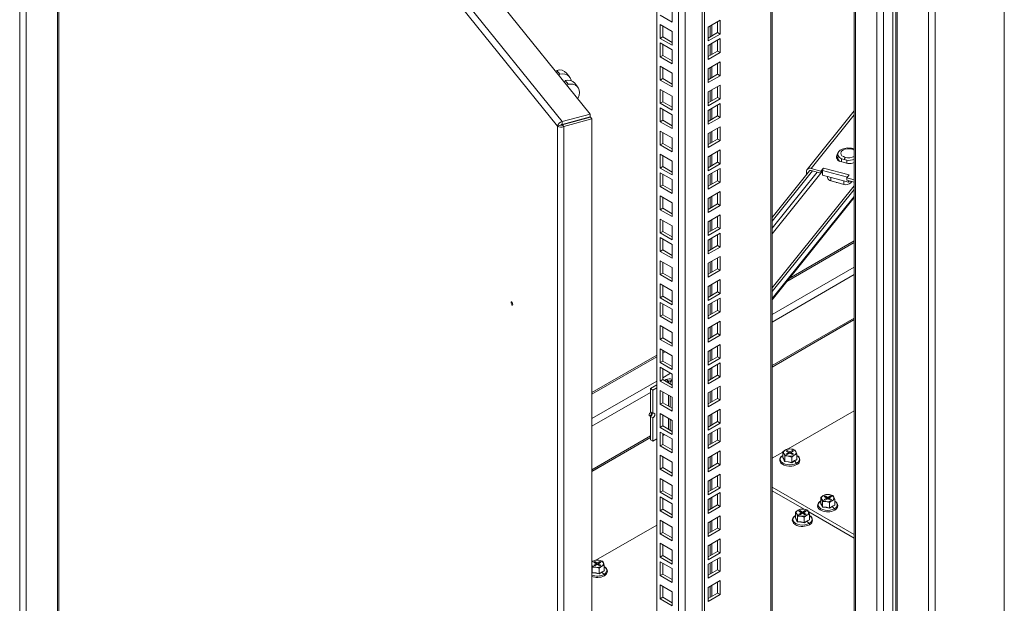
# Model space of a CAD drawing. Units: millimetres. Extents: x 63 to 8538, y 73 to 6060.
# Drawn here: x 6869 to 7163, y 4759 to 4933 of the extents above; entities that cross this region are included whole.
import ezdxf

# ---------------------------------------------------------------- set-up
doc = ezdxf.new("R2010")
doc.units = ezdxf.units.MM
doc.header["$LTSCALE"] = 5

msp = doc.modelspace()

# ---------------------------------------------------------------- linework, layer by layer
at = {"linetype": 'Continuous', "lineweight": 18}
for p, q in [((7163.36, 5250.99), (7163.36, 4613)), ((7142.69, 4601.07), (7142.69, 5239.06)), ((7140.73, 4601.07), (7140.73, 5238.59)), ((7131.38, 5233.19), (7131.38, 4606.47)), ((7130.92, 4606.47), (7130.92, 5232.93)), ((7130.02, 5223.03), (7130.02, 4609.43)), ((7125.27, 5218.77), (7125.27, 4609.76)), ((7127.23, 5219.68), (7127.23, 4609.56)), ((7118.52, 5214.88), (7118.52, 4613.78)), ((7118.93, 5215.12), (7118.93, 4613.44)), ((7093.99, 4620.1), (7093.99, 5200.72)), ((7093.59, 4619.53), (7093.59, 5200.49)), ((7073.83, 4608.12), (7073.83, 5189.08)), ((7073.07, 4608.56), (7073.07, 5188.64)), ((7066.06, 4625.67), (7066.06, 5184.59)), ((7068.02, 5185.73), (7068.02, 4625.67)), ((7059.5, 4629.46), (7059.5, 5180.81)), ((7039.67, 4905.2), (6888.15, 5092.78)), ((6880.51, 4448.66), (6880.51, 5088.76)), ((6880.92, 4449.95), (6880.92, 5088.6)), ((7029.88, 4901.62), (6880.92, 5086.03)), ((6881.17, 5088.75), (7031.26, 4902.94)), ((6869.2, 5084.28), (6869.2, 4432.2)), ((6871.16, 4432.46), (6871.16, 5084.28)), ((7064.12, 4936.77), (7064.12, 4932.64)), ((7064.12, 4932.64), (7060.53, 4934.7)), ((7078.45, 4933.21), (7074.86, 4931.14)), ((7078.45, 4929.07), (7078.45, 4933.21)), ((7060.53, 4931.92), (7064.12, 4929.85)), ((7060.53, 4927.78), (7060.53, 4931.92)), ((7061.29, 4928.22), (7061.29, 4931.48)), ((7074.86, 4931.14), (7074.86, 4927)), ((7075.49, 4931.5), (7075.49, 4928.23)), ((7075.94, 4928.49), (7075.94, 4931.76)), ((7077.69, 4929.5), (7077.69, 4932.77)), ((7060.53, 4927.78), (7061.29, 4928.22)), ((7064.12, 4925.71), (7060.53, 4927.78)), ((7064.12, 4926.58), (7061.29, 4928.22)), ((7064.12, 4929.85), (7064.12, 4925.71)), ((7074.86, 4927.87), (7077.69, 4929.5)), ((7074.86, 4927), (7078.45, 4929.07)), ((7078.45, 4927.7), (7074.86, 4925.63)), ((7077.69, 4929.5), (7078.45, 4929.07)), ((7077.69, 4923.99), (7077.69, 4927.26)), ((7078.45, 4923.56), (7078.45, 4927.7)), ((7060.53, 4926.41), (7064.12, 4924.34)), ((7060.53, 4922.27), (7060.53, 4926.41)), ((7061.29, 4922.71), (7061.29, 4925.97)), ((7064.12, 4924.34), (7064.12, 4920.2)), ((7074.86, 4925.63), (7074.86, 4921.49)), ((7075.49, 4925.99), (7075.49, 4922.72)), ((7075.94, 4922.98), (7075.94, 4926.25)), ((7060.53, 4922.27), (7061.29, 4922.71)), ((7064.12, 4920.2), (7060.53, 4922.27)), ((7064.12, 4921.07), (7061.29, 4922.71)), ((7074.86, 4922.36), (7077.69, 4923.99)), ((7074.86, 4921.49), (7078.45, 4923.56)), ((7077.69, 4923.99), (7078.45, 4923.56)), ((7060.53, 4919.48), (7064.12, 4917.42)), ((7060.53, 4915.35), (7060.53, 4919.48)), ((7061.29, 4915.78), (7061.29, 4919.05)), ((7078.45, 4920.77), (7074.86, 4918.7)), ((7074.86, 4918.7), (7074.86, 4914.57)), ((7075.49, 4919.06), (7075.49, 4915.8)), ((7075.94, 4916.06), (7075.94, 4919.32)), ((7077.69, 4917.07), (7077.69, 4920.34)), ((7078.45, 4916.63), (7078.45, 4920.77)), ((7030.58, 4917.13), (7029.68, 4918.24)), ((7033.45, 4916.32), (7032.55, 4917.43)), ((7060.53, 4915.35), (7061.29, 4915.78)), ((7064.12, 4914.15), (7061.29, 4915.78)), ((7064.12, 4917.42), (7064.12, 4913.28)), ((7074.86, 4915.44), (7077.69, 4917.07)), ((7074.86, 4914.57), (7078.45, 4916.63)), ((7077.69, 4917.07), (7078.45, 4916.63)), ((7033.06, 4914.07), (7032.16, 4915.18)), ((7035.93, 4913.26), (7035.03, 4914.37)), ((7064.12, 4913.28), (7060.53, 4915.35)), ((7060.53, 4912.56), (7064.12, 4910.49)), ((7060.53, 4908.42), (7060.53, 4912.56)), ((7078.45, 4913.85), (7074.86, 4911.78)), ((7077.69, 4910.15), (7077.69, 4913.41)), ((7078.45, 4909.71), (7078.45, 4913.85)), ((7061.29, 4908.86), (7061.29, 4912.12)), ((7064.12, 4910.49), (7064.12, 4906.35)), ((7074.86, 4911.78), (7074.86, 4907.64)), ((7074.86, 4908.51), (7077.69, 4910.15)), ((7074.86, 4907.64), (7078.45, 4909.71)), ((7075.49, 4912.14), (7075.49, 4908.87)), ((7075.94, 4909.13), (7075.94, 4912.4)), ((7077.69, 4910.15), (7078.45, 4909.71)), ((7060.53, 4908.42), (7061.29, 4908.86)), ((7064.12, 4906.35), (7060.53, 4908.42)), ((7060.53, 4907.05), (7064.12, 4904.98)), ((7060.53, 4902.91), (7060.53, 4907.05)), ((7064.12, 4907.23), (7061.29, 4908.86)), ((7061.29, 4903.35), (7061.29, 4906.62)), ((7078.45, 4908.34), (7074.86, 4906.27)), ((7075.49, 4906.63), (7075.49, 4903.36)), ((7075.94, 4903.62), (7075.94, 4906.89)), ((7077.69, 4904.64), (7077.69, 4907.9)), ((7078.45, 4904.2), (7078.45, 4908.34)), ((7039.67, 4905.2), (7031.26, 4902.94)), ((7039.67, 4904.33), (7031.26, 4902.07)), ((7031.27, 4902.02), (7039.68, 4904.28)), ((7031.72, 4901.46), (7040.13, 4903.72)), ((7039.67, 4904.33), (7039.67, 4905.2)), ((7039.68, 4904.28), (7040.13, 4903.72)), ((7040.13, 4271.89), (7040.13, 4903.72)), ((7064.12, 4904.98), (7064.12, 4900.85)), ((7074.86, 4906.27), (7074.86, 4902.13)), ((7074.86, 4903), (7077.69, 4904.64)), ((7074.86, 4902.13), (7078.45, 4904.2)), ((7077.69, 4904.64), (7078.45, 4904.2)), ((7118.52, 4906.19), (7104.43, 4888.66)), ((7118.52, 4904.95), (7105.68, 4888.96)), ((7029.88, 4901.62), (7030.85, 4901.88)), ((7029.88, 4270.25), (7029.88, 4901.62)), ((7031.26, 4902.07), (7031.26, 4902.94)), ((7031.27, 4902.02), (7031.72, 4901.46)), ((7031.72, 4901.46), (7031.72, 4269.63)), ((7060.53, 4902.91), (7061.29, 4903.35)), ((7064.12, 4900.85), (7060.53, 4902.91)), ((7064.12, 4901.72), (7061.29, 4903.35)), ((7078.45, 4901.41), (7074.86, 4899.35)), ((7077.69, 4897.71), (7077.69, 4900.98)), ((7078.45, 4897.28), (7078.45, 4901.41)), ((7060.53, 4900.13), (7064.12, 4898.06)), ((7060.53, 4895.99), (7060.53, 4900.13)), ((7061.29, 4896.43), (7061.29, 4899.69)), ((7064.12, 4898.06), (7064.12, 4893.92)), ((7074.86, 4899.35), (7074.86, 4895.21)), ((7074.86, 4896.08), (7077.69, 4897.71)), ((7075.49, 4899.71), (7075.49, 4896.44)), ((7075.94, 4896.7), (7075.94, 4899.97)), ((7077.69, 4897.71), (7078.45, 4897.28)), ((7060.53, 4895.99), (7061.29, 4896.43)), ((7064.12, 4893.92), (7060.53, 4895.99)), ((7064.12, 4894.79), (7061.29, 4896.43)), ((7074.86, 4895.21), (7078.45, 4897.28)), ((7060.53, 4893.2), (7064.12, 4891.13)), ((7060.53, 4889.07), (7060.53, 4893.2)), ((7061.29, 4889.5), (7061.29, 4892.77)), ((7078.45, 4894.49), (7074.86, 4892.42)), ((7074.86, 4892.42), (7074.86, 4888.28)), ((7075.49, 4892.78), (7075.49, 4889.51)), ((7075.94, 4889.78), (7075.94, 4893.04)), ((7077.69, 4890.79), (7077.69, 4894.05)), ((7078.45, 4890.35), (7078.45, 4894.49)), ((7113.61, 4893.22), (7113.61, 4892.13)), ((7114.69, 4890.92), (7114.69, 4891.84)), ((7060.53, 4889.07), (7061.29, 4889.5)), ((7064.12, 4887), (7060.53, 4889.07)), ((7064.12, 4887.87), (7061.29, 4889.5)), ((7064.12, 4891.13), (7064.12, 4887)), ((7074.86, 4889.16), (7077.69, 4890.79)), ((7074.86, 4888.28), (7078.45, 4890.35)), ((7078.45, 4888.98), (7074.86, 4886.91)), ((7077.69, 4890.79), (7078.45, 4890.35)), ((7078.45, 4884.84), (7078.45, 4888.98)), ((7108.58, 4888.18), (7105.68, 4888.96)), ((7108.58, 4888.18), (7109.3, 4889.08)), ((7109.3, 4889.08), (7117.04, 4887)), ((7114.13, 4891.08), (7116.56, 4890.42)), ((7116.35, 4890.48), (7116.35, 4891.39)), ((7060.53, 4887.69), (7064.12, 4885.63)), ((7060.53, 4883.56), (7060.53, 4887.69)), ((7061.29, 4883.99), (7061.29, 4887.26)), ((7074.86, 4886.91), (7074.86, 4882.78)), ((7075.49, 4887.27), (7075.49, 4884.01)), ((7075.94, 4884.27), (7075.94, 4887.53)), ((7077.69, 4885.28), (7077.69, 4888.55)), ((7093.99, 4874.34), (7105.18, 4888.27)), ((7093.99, 4873.25), (7106.02, 4888.21)), ((7093.99, 4871.16), (7107.41, 4887.84)), ((7093.99, 4869.4), (7108.56, 4887.53)), ((7104.23, 4888.04), (7104.23, 4887.07)), ((7105.68, 4888.31), (7108.58, 4887.53)), ((7108.58, 4887.53), (7108.58, 4888.18)), ((7108.58, 4887.53), (7109.07, 4888.14)), ((7109.07, 4888.14), (7109.07, 4888.36)), ((7109.07, 4888.36), (7116.53, 4886.37)), ((7109.07, 4888.14), (7109.07, 4886.93)), ((7109.07, 4886.93), (7116.81, 4884.85)), ((7110.58, 4886.52), (7110.58, 4886.08)), ((7111.51, 4885.24), (7111.51, 4886.27)), ((7116.32, 4886.11), (7117.04, 4887)), ((7116.32, 4885.46), (7116.32, 4886.11)), ((7118.52, 4885.52), (7116.32, 4886.11)), ((7060.53, 4883.56), (7061.29, 4883.99)), ((7064.12, 4881.49), (7060.53, 4883.56)), ((7064.12, 4882.36), (7061.29, 4883.99)), ((7064.12, 4885.63), (7064.12, 4881.49)), ((7074.86, 4883.65), (7077.69, 4885.28)), ((7074.86, 4882.78), (7078.45, 4884.84)), ((7077.69, 4885.28), (7078.45, 4884.84)), ((7093.99, 4853.27), (7118.52, 4883.8)), ((7113.45, 4884.72), (7111.51, 4885.24)), ((7115.38, 4884.2), (7113.45, 4884.72)), ((7113.45, 4884.72), (7113.45, 4884.7)), ((7115.38, 4884.2), (7115.38, 4885.24)), ((7116.32, 4885.46), (7118.52, 4884.87)), ((7116.81, 4885.32), (7116.81, 4884.85)), ((7116.81, 4884.85), (7117.13, 4885.24)), ((7117.51, 4884.65), (7117.51, 4885.14)), ((7117.83, 4885.05), (7117.51, 4884.65)), ((7060.53, 4880.77), (7064.12, 4878.7)), ((7060.53, 4876.63), (7060.53, 4880.77)), ((7061.29, 4877.07), (7061.29, 4880.33)), ((7078.45, 4882.06), (7074.86, 4879.99)), ((7075.49, 4880.35), (7075.49, 4877.08)), ((7075.94, 4877.34), (7075.94, 4880.61)), ((7077.69, 4878.36), (7077.69, 4881.62)), ((7078.45, 4877.92), (7078.45, 4882.06)), ((7093.99, 4852.18), (7118.52, 4882.7)), ((7093.99, 4850.09), (7118.52, 4880.61)), ((7093.99, 4849.73), (7118.52, 4880.25)), ((7064.12, 4878.7), (7064.12, 4874.56)), ((7074.86, 4879.99), (7074.86, 4875.85)), ((7074.86, 4876.72), (7077.69, 4878.36)), ((7074.86, 4875.85), (7078.45, 4877.92)), ((7077.69, 4878.36), (7078.45, 4877.92)), ((7060.53, 4876.63), (7061.29, 4877.07)), ((7064.12, 4874.56), (7060.53, 4876.63)), ((7064.12, 4875.43), (7061.29, 4877.07)), ((7078.45, 4875.13), (7074.86, 4873.06)), ((7077.69, 4871.43), (7077.69, 4874.7)), ((7078.45, 4871), (7078.45, 4875.13)), ((7060.53, 4873.85), (7064.12, 4871.78)), ((7060.53, 4869.71), (7060.53, 4873.85)), ((7061.29, 4870.14), (7061.29, 4873.41)), ((7064.12, 4871.78), (7064.12, 4867.64)), ((7074.86, 4873.06), (7074.86, 4868.93)), ((7074.86, 4869.8), (7077.69, 4871.43)), ((7075.49, 4873.42), (7075.49, 4870.16)), ((7075.94, 4870.42), (7075.94, 4873.68)), ((7077.69, 4871.43), (7078.45, 4871)), ((7060.53, 4869.71), (7061.29, 4870.14)), ((7064.12, 4867.64), (7060.53, 4869.71)), ((7060.53, 4868.34), (7064.12, 4866.27)), ((7060.53, 4864.2), (7060.53, 4868.34)), ((7064.12, 4868.51), (7061.29, 4870.14)), ((7074.86, 4868.93), (7078.45, 4871)), ((7078.45, 4869.62), (7074.86, 4867.56)), ((7077.69, 4865.92), (7077.69, 4869.19)), ((7078.45, 4865.49), (7078.45, 4869.62)), ((7061.29, 4864.63), (7061.29, 4867.9)), ((7064.12, 4866.27), (7064.12, 4862.13)), ((7074.86, 4867.56), (7074.86, 4863.42)), ((7074.86, 4864.29), (7077.69, 4865.92)), ((7074.86, 4863.42), (7078.45, 4865.49)), ((7075.49, 4867.91), (7075.49, 4864.65)), ((7075.94, 4864.91), (7075.94, 4868.18)), ((7077.69, 4865.92), (7078.45, 4865.49)), ((7118.52, 4866.83), (7098.41, 4855.22)), ((7118.52, 4867.3), (7099.11, 4856.09)), ((7060.53, 4864.2), (7061.29, 4864.63)), ((7064.12, 4862.13), (7060.53, 4864.2)), ((7064.12, 4863), (7061.29, 4864.63)), ((7078.45, 4862.7), (7074.86, 4860.63)), ((7078.45, 4858.56), (7078.45, 4862.7)), ((7060.53, 4861.41), (7064.12, 4859.34)), ((7060.53, 4857.27), (7060.53, 4861.41)), ((7061.29, 4857.71), (7061.29, 4860.98)), ((7074.86, 4860.63), (7074.86, 4856.49)), ((7075.49, 4860.99), (7075.49, 4857.72)), ((7075.94, 4857.99), (7075.94, 4861.25)), ((7077.69, 4859), (7077.69, 4862.26)), ((7118.52, 4859.52), (7093.99, 4845.36)), ((7060.53, 4857.27), (7061.29, 4857.71)), ((7064.12, 4855.21), (7060.53, 4857.27)), ((7064.12, 4856.08), (7061.29, 4857.71)), ((7064.12, 4859.34), (7064.12, 4855.21)), ((7074.86, 4857.36), (7077.69, 4859)), ((7074.86, 4856.49), (7078.45, 4858.56)), ((7077.69, 4859), (7078.45, 4858.56)), ((7118.52, 4857.25), (7093.99, 4843.09)), ((7060.53, 4854.49), (7064.12, 4852.42)), ((7060.53, 4850.35), (7060.53, 4854.49)), ((7061.29, 4850.79), (7061.29, 4854.05)), ((7078.45, 4855.78), (7074.86, 4853.71)), ((7074.86, 4853.71), (7074.86, 4849.57)), ((7075.49, 4854.07), (7075.49, 4850.8)), ((7075.94, 4851.06), (7075.94, 4854.33)), ((7077.69, 4852.07), (7077.69, 4855.34)), ((7078.45, 4851.64), (7078.45, 4855.78)), ((7060.53, 4850.35), (7061.29, 4850.79)), ((7064.12, 4849.15), (7061.29, 4850.79)), ((7064.12, 4852.42), (7064.12, 4848.28)), ((7074.86, 4850.44), (7077.69, 4852.07)), ((7074.86, 4849.57), (7078.45, 4851.64)), ((7077.69, 4852.07), (7078.45, 4851.64)), ((7064.12, 4848.28), (7060.53, 4850.35)), ((7060.53, 4848.98), (7064.12, 4846.91)), ((7060.53, 4844.84), (7060.53, 4848.98)), ((7061.29, 4845.28), (7061.29, 4848.54)), ((7078.45, 4850.27), (7074.86, 4848.2)), ((7074.86, 4848.2), (7074.86, 4844.06)), ((7075.49, 4848.56), (7075.49, 4845.29)), ((7075.94, 4845.55), (7075.94, 4848.82)), ((7077.69, 4846.56), (7077.69, 4849.83)), ((7078.45, 4846.13), (7078.45, 4850.27)), ((7060.53, 4844.84), (7061.29, 4845.28)), ((7064.12, 4842.77), (7060.53, 4844.84)), ((7064.12, 4843.64), (7061.29, 4845.28)), ((7064.12, 4846.91), (7064.12, 4842.77)), ((7074.86, 4844.93), (7077.69, 4846.56)), ((7074.86, 4844.06), (7078.45, 4846.13)), ((7077.69, 4846.56), (7078.45, 4846.13)), ((7060.53, 4842.05), (7064.12, 4839.99)), ((7060.53, 4837.92), (7060.53, 4842.05)), ((7078.45, 4843.34), (7074.86, 4841.27)), ((7075.94, 4838.63), (7075.94, 4841.89)), ((7077.69, 4839.64), (7077.69, 4842.91)), ((7078.45, 4839.2), (7078.45, 4843.34)), ((7118.52, 4844.27), (7093.99, 4830.11)), ((7093.99, 4829.64), (7118.52, 4843.81)), ((7118.52, 4843.75), (7093.99, 4829.59)), ((7061.29, 4838.35), (7061.29, 4841.62)), ((7064.12, 4839.99), (7064.12, 4835.85)), ((7074.86, 4841.27), (7074.86, 4837.14)), ((7074.86, 4838.01), (7077.69, 4839.64)), ((7074.86, 4837.14), (7078.45, 4839.2)), ((7075.49, 4841.63), (7075.49, 4838.37)), ((7077.69, 4839.64), (7078.45, 4839.2)), ((7060.53, 4837.92), (7061.29, 4838.35)), ((7064.12, 4835.85), (7060.53, 4837.92)), ((7064.12, 4836.72), (7061.29, 4838.35)), ((7078.45, 4836.42), (7074.86, 4834.35)), ((7077.69, 4832.72), (7077.69, 4835.98)), ((7078.45, 4832.28), (7078.45, 4836.42)), ((7059.5, 4833.22), (7040.13, 4822.05)), ((7060.53, 4835.13), (7064.12, 4833.06)), ((7060.53, 4830.99), (7060.53, 4835.13)), ((7061.29, 4831.43), (7061.29, 4834.69)), ((7061.66, 4834.48), (7061.29, 4834.26)), ((7062.07, 4834.24), (7061.29, 4833.79)), ((7064.12, 4833.06), (7064.12, 4828.92)), ((7074.86, 4834.35), (7074.86, 4830.21)), ((7075.49, 4834.71), (7075.49, 4831.44)), ((7075.94, 4831.7), (7075.94, 4834.97)), ((7059.5, 4832.76), (7040.13, 4821.58)), ((7060.53, 4830.99), (7061.29, 4831.43)), ((7064.12, 4828.92), (7060.53, 4830.99)), ((7064.12, 4829.8), (7061.29, 4831.43)), ((7074.86, 4831.08), (7077.69, 4832.72)), ((7074.86, 4830.21), (7078.45, 4832.28)), ((7078.45, 4830.91), (7074.86, 4828.84)), ((7077.69, 4832.72), (7078.45, 4832.28)), ((7077.69, 4827.21), (7077.69, 4830.47)), ((7078.45, 4826.77), (7078.45, 4830.91)), ((7060.53, 4829.62), (7064.12, 4827.55)), ((7060.53, 4825.48), (7060.53, 4829.62)), ((7061.29, 4825.92), (7061.29, 4829.19)), ((7063.64, 4827.83), (7061.29, 4826.47)), ((7064.12, 4827.55), (7064.12, 4823.42)), ((7074.86, 4828.84), (7074.86, 4824.7)), ((7074.86, 4825.57), (7077.69, 4827.21)), ((7075.49, 4829.2), (7075.49, 4825.93)), ((7075.94, 4826.19), (7075.94, 4829.46)), ((7077.69, 4827.21), (7078.45, 4826.77)), ((7059.5, 4825.44), (7040.13, 4814.26)), ((7059.5, 4824.31), (7057.61, 4823.22)), ((7060.53, 4825.48), (7061.29, 4825.92)), ((7064.12, 4823.42), (7060.53, 4825.48)), ((7064.12, 4824.29), (7061.29, 4825.92)), ((7062.29, 4825.92), (7061.79, 4825.63)), ((7063.04, 4825.48), (7062.29, 4825.92)), ((7062.54, 4825.2), (7063.04, 4825.48)), ((7063.04, 4824.91), (7063.04, 4825.48)), ((7064.12, 4825.84), (7063.49, 4825.48)), ((7063.49, 4825.48), (7064.12, 4825.12)), ((7063.49, 4825.48), (7063.49, 4824.65)), ((7074.86, 4824.7), (7078.45, 4826.77)), ((7057.61, 4822.09), (7040.13, 4812)), ((7057.61, 4823.22), (7057.61, 4816.3)), ((7058.36, 4822.78), (7057.61, 4823.22)), ((7058.36, 4822.78), (7059.5, 4823.44)), ((7058.36, 4822.78), (7058.36, 4815.86)), ((7060.53, 4822.7), (7064.12, 4820.63)), ((7060.53, 4818.56), (7060.53, 4822.7)), ((7061.29, 4819), (7061.29, 4822.26)), ((7063.04, 4817.98), (7063.04, 4821.25)), ((7078.45, 4823.98), (7074.86, 4821.92)), ((7074.86, 4821.92), (7074.86, 4817.78)), ((7075.49, 4822.28), (7075.49, 4819.01)), ((7075.94, 4819.27), (7075.94, 4822.54)), ((7077.69, 4820.28), (7077.69, 4823.55)), ((7078.45, 4819.85), (7078.45, 4823.98)), ((7060.53, 4818.56), (7061.29, 4819)), ((7064.12, 4816.49), (7060.53, 4818.56)), ((7064.12, 4817.36), (7061.29, 4819)), ((7063.49, 4820.99), (7063.49, 4817.72)), ((7064.12, 4820.63), (7064.12, 4816.49)), ((7074.86, 4818.65), (7077.69, 4820.28)), ((7074.86, 4817.78), (7078.45, 4819.85)), ((7077.69, 4820.28), (7078.45, 4819.85)), ((7058.36, 4815.86), (7057.61, 4816.3)), ((7060.53, 4815.77), (7064.12, 4813.7)), ((7060.53, 4811.64), (7060.53, 4815.77)), ((7078.45, 4817.06), (7074.86, 4814.99)), ((7075.49, 4815.35), (7075.49, 4812.08)), ((7075.94, 4812.35), (7075.94, 4815.61)), ((7077.69, 4813.36), (7077.69, 4816.62)), ((7078.45, 4812.92), (7078.45, 4817.06)), ((7118.52, 4816.58), (7098.82, 4805.21)), ((7058.36, 4814.47), (7057.61, 4814.9)), ((7057.61, 4814.9), (7057.61, 4807.98)), ((7058.36, 4814.47), (7058.36, 4807.54)), ((7061.29, 4812.07), (7061.29, 4815.34)), ((7063.04, 4811.06), (7063.04, 4814.32)), ((7063.49, 4814.06), (7063.49, 4810.8)), ((7064.12, 4813.7), (7064.12, 4809.57)), ((7074.86, 4814.99), (7074.86, 4810.85)), ((7074.86, 4811.73), (7077.69, 4813.36)), ((7074.86, 4810.85), (7078.45, 4812.92)), ((7077.69, 4813.36), (7078.45, 4812.92)), ((7060.53, 4811.64), (7061.29, 4812.07)), ((7064.12, 4809.57), (7060.53, 4811.64)), ((7060.53, 4810.26), (7064.12, 4808.2)), ((7060.53, 4806.13), (7060.53, 4810.26)), ((7064.12, 4810.44), (7061.29, 4812.07)), ((7061.29, 4806.56), (7061.29, 4809.83)), ((7061.29, 4809.23), (7061.81, 4809.53)), ((7078.45, 4811.55), (7074.86, 4809.48)), ((7074.86, 4809.48), (7074.86, 4805.35)), ((7075.49, 4809.84), (7075.49, 4806.58)), ((7075.94, 4806.84), (7075.94, 4810.1)), ((7077.69, 4807.85), (7077.69, 4811.12)), ((7078.45, 4807.41), (7078.45, 4811.55)), ((7057.61, 4809.11), (7040.13, 4799.02)), ((7040.13, 4798.55), (7057.61, 4808.64)), ((7057.61, 4808.59), (7040.13, 4798.5)), ((7058.36, 4807.54), (7057.61, 4807.98)), ((7058.36, 4807.54), (7059.5, 4808.2)), ((7060.53, 4806.13), (7061.29, 4806.56)), ((7064.12, 4804.93), (7061.29, 4806.56)), ((7064.12, 4808.2), (7064.12, 4804.06)), ((7074.86, 4806.22), (7077.69, 4807.85)), ((7074.86, 4805.35), (7078.45, 4807.41)), ((7077.69, 4807.85), (7078.45, 4807.41)), ((7064.12, 4804.06), (7060.53, 4806.13)), ((7078.45, 4804.63), (7074.86, 4802.56)), ((7077.69, 4800.93), (7077.69, 4804.19)), ((7078.45, 4800.49), (7078.45, 4804.63)), ((7097.2, 4804.27), (7093.99, 4802.42)), ((7097.96, 4804.91), (7097.2, 4804.33)), ((7097.2, 4804.33), (7097.48, 4803.87)), ((7097.2, 4802.69), (7097.2, 4804.33)), ((7097.48, 4803.87), (7097.76, 4803.13)), ((7098.72, 4805.21), (7097.96, 4804.91)), ((7098.49, 4804.78), (7098.19, 4804.6)), ((7098.19, 4804.6), (7098.98, 4804.14)), ((7098.98, 4804.14), (7098.19, 4803.69)), ((7098.19, 4803.69), (7098.49, 4803.51)), ((7099.28, 4804.32), (7098.49, 4804.78)), ((7098.49, 4804.43), (7098.49, 4804.78)), ((7098.49, 4803.51), (7099.28, 4803.97)), ((7099.76, 4805.19), (7098.72, 4805.21)), ((7098.98, 4803.8), (7098.98, 4804.14)), ((7100.07, 4804.78), (7099.28, 4804.32)), ((7099.28, 4804.32), (7099.28, 4803.97)), ((7099.28, 4803.97), (7100.07, 4803.51)), ((7099.58, 4804.14), (7100.38, 4804.6)), ((7100.38, 4803.69), (7099.58, 4804.14)), ((7099.58, 4803.8), (7099.58, 4804.14)), ((7100.81, 4804.89), (7099.76, 4805.19)), ((7100.38, 4804.6), (7100.07, 4804.78)), ((7100.07, 4804.43), (7100.07, 4804.78)), ((7100.07, 4803.51), (7100.38, 4803.69)), ((7100.6, 4803.38), (7101.36, 4803.69)), ((7101.08, 4804.42), (7100.81, 4804.89)), ((7101.36, 4803.69), (7101.08, 4804.42)), ((7101.36, 4802.05), (7101.36, 4803.69)), ((7060.53, 4803.34), (7064.12, 4801.27)), ((7060.53, 4799.2), (7060.53, 4803.34)), ((7061.29, 4799.64), (7061.29, 4802.9)), ((7064.12, 4801.27), (7064.12, 4797.13)), ((7074.86, 4802.56), (7074.86, 4798.42)), ((7074.86, 4799.29), (7077.69, 4800.93)), ((7075.49, 4802.92), (7075.49, 4799.65)), ((7075.94, 4799.91), (7075.94, 4803.18)), ((7077.69, 4800.93), (7078.45, 4800.49)), ((7097.16, 4802.65), (7097.25, 4802.72)), ((7097.76, 4803.13), (7098.8, 4803.1)), ((7097.76, 4801.49), (7097.76, 4803.13)), ((7098.8, 4803.1), (7099.84, 4802.81)), ((7099.84, 4802.81), (7100.6, 4803.38)), ((7099.84, 4801.17), (7099.84, 4802.81)), ((7100.63, 4801.64), (7099.85, 4801.1)), ((7101.41, 4802), (7100.63, 4801.64)), ((7100.63, 4801.64), (7101.31, 4800.96)), ((7101.36, 4802.1), (7101.41, 4802)), ((7060.53, 4799.2), (7061.29, 4799.64)), ((7064.12, 4797.13), (7060.53, 4799.2)), ((7064.12, 4798), (7061.29, 4799.64)), ((7074.86, 4798.42), (7078.45, 4800.49)), ((7078.45, 4797.7), (7074.86, 4795.63)), ((7078.45, 4793.57), (7078.45, 4797.7)), ((7060.53, 4796.42), (7064.12, 4794.35)), ((7060.53, 4792.28), (7060.53, 4796.42)), ((7061.29, 4792.71), (7061.29, 4795.98)), ((7074.86, 4795.63), (7074.86, 4791.5)), ((7075.49, 4795.99), (7075.49, 4792.73)), ((7075.94, 4792.99), (7075.94, 4796.26)), ((7077.69, 4794), (7077.69, 4797.27)), ((7060.53, 4792.28), (7061.29, 4792.71)), ((7064.12, 4790.21), (7060.53, 4792.28)), ((7064.12, 4791.08), (7061.29, 4792.71)), ((7064.12, 4794.35), (7064.12, 4790.21)), ((7074.86, 4792.37), (7077.69, 4794)), ((7074.86, 4791.5), (7078.45, 4793.57)), ((7078.45, 4792.19), (7074.86, 4790.13)), ((7077.69, 4794), (7078.45, 4793.57)), ((7078.45, 4788.06), (7078.45, 4792.19)), ((7093.99, 4793.83), (7118.52, 4779.67)), ((7103.56, 4787.22), (7093.99, 4792.74)), ((7060.53, 4790.91), (7064.12, 4788.84)), ((7060.53, 4786.77), (7060.53, 4790.91)), ((7061.29, 4787.2), (7061.29, 4790.47)), ((7074.86, 4790.13), (7074.86, 4785.99)), ((7075.49, 4790.48), (7075.49, 4787.22)), ((7075.94, 4787.48), (7075.94, 4790.75)), ((7077.69, 4788.49), (7077.69, 4791.76)), ((7108.47, 4789.05), (7108.56, 4789.11)), ((7109.28, 4791.3), (7108.51, 4790.72)), ((7108.51, 4790.72), (7108.79, 4790.26)), ((7108.51, 4789.09), (7108.51, 4790.72)), ((7108.79, 4790.26), (7109.07, 4789.52)), ((7109.07, 4789.52), (7110.11, 4789.5)), ((7109.07, 4787.88), (7109.07, 4789.52)), ((7110.04, 4791.6), (7109.28, 4791.3)), ((7109.8, 4791.17), (7109.5, 4790.99)), ((7109.5, 4790.99), (7110.29, 4790.54)), ((7110.29, 4790.54), (7109.5, 4790.08)), ((7109.5, 4790.08), (7109.8, 4789.91)), ((7110.6, 4790.71), (7109.8, 4791.17)), ((7109.8, 4790.82), (7109.8, 4791.17)), ((7109.8, 4789.91), (7110.6, 4790.36)), ((7111.08, 4791.58), (7110.04, 4791.6)), ((7110.11, 4789.5), (7111.15, 4789.2)), ((7110.29, 4790.19), (7110.29, 4790.54)), ((7111.39, 4791.17), (7110.6, 4790.71)), ((7110.6, 4790.71), (7110.6, 4790.36)), ((7110.6, 4790.36), (7111.39, 4789.91)), ((7110.9, 4790.54), (7111.69, 4790.99)), ((7111.69, 4790.08), (7110.9, 4790.54)), ((7110.9, 4790.19), (7110.9, 4790.54)), ((7112.12, 4791.28), (7111.08, 4791.58)), ((7111.15, 4789.2), (7111.92, 4789.78)), ((7111.15, 4787.56), (7111.15, 4789.2)), ((7111.69, 4790.99), (7111.39, 4791.17)), ((7111.39, 4790.82), (7111.39, 4791.17)), ((7111.39, 4789.91), (7111.69, 4790.08)), ((7111.92, 4789.78), (7112.68, 4790.08)), ((7112.4, 4790.82), (7112.12, 4791.28)), ((7112.68, 4790.08), (7112.4, 4790.82)), ((7112.68, 4788.44), (7112.68, 4790.08)), ((7060.53, 4786.77), (7061.29, 4787.2)), ((7064.12, 4784.7), (7060.53, 4786.77)), ((7064.12, 4785.57), (7061.29, 4787.2)), ((7064.12, 4788.84), (7064.12, 4784.7)), ((7074.86, 4786.86), (7077.69, 4788.49)), ((7074.86, 4785.99), (7078.45, 4788.06)), ((7077.69, 4788.49), (7078.45, 4788.06)), ((7101.73, 4786.95), (7100.97, 4786.37)), ((7100.97, 4786.37), (7101.25, 4785.9)), ((7100.97, 4784.73), (7100.97, 4786.37)), ((7102.5, 4787.25), (7101.73, 4786.95)), ((7102.26, 4786.81), (7101.96, 4786.64)), ((7101.96, 4786.64), (7102.75, 4786.18)), ((7102.75, 4786.18), (7101.96, 4785.73)), ((7103.05, 4786.36), (7102.26, 4786.81)), ((7102.26, 4786.47), (7102.26, 4786.81)), ((7102.26, 4785.55), (7103.05, 4786.01)), ((7103.54, 4787.22), (7102.5, 4787.25)), ((7102.75, 4785.84), (7102.75, 4786.18)), ((7103.84, 4786.81), (7103.05, 4786.36)), ((7103.05, 4786.36), (7103.05, 4786.01)), ((7103.05, 4786.01), (7103.84, 4785.55)), ((7103.35, 4786.18), (7104.15, 4786.64)), ((7104.15, 4785.73), (7103.35, 4786.18)), ((7103.35, 4785.84), (7103.35, 4786.18)), ((7104.58, 4786.93), (7103.54, 4787.22)), ((7104.15, 4786.64), (7103.84, 4786.81)), ((7103.84, 4786.47), (7103.84, 4786.81)), ((7104.86, 4786.46), (7104.58, 4786.93)), ((7105.14, 4785.73), (7104.86, 4786.46)), ((7118.52, 4778.58), (7104.92, 4786.43)), ((7111.94, 4788.03), (7111.16, 4787.49)), ((7112.72, 4788.39), (7111.94, 4788.03)), ((7111.94, 4788.03), (7112.62, 4787.35)), ((7112.68, 4788.49), (7112.72, 4788.39)), ((7060.53, 4783.98), (7064.12, 4781.91)), ((7060.53, 4779.84), (7060.53, 4783.98)), ((7061.29, 4780.28), (7061.29, 4783.55)), ((7061.29, 4783.54), (7061.29, 4783.54)), ((7078.45, 4785.27), (7074.86, 4783.2)), ((7074.86, 4783.2), (7074.86, 4779.06)), ((7075.49, 4783.56), (7075.49, 4780.29)), ((7075.94, 4780.56), (7075.94, 4783.82)), ((7077.69, 4781.57), (7077.69, 4784.83)), ((7078.45, 4781.13), (7078.45, 4785.27)), ((7100.93, 4784.69), (7101.02, 4784.76)), ((7101.25, 4785.9), (7101.53, 4785.17)), ((7101.53, 4785.17), (7102.57, 4785.14)), ((7101.53, 4783.53), (7101.53, 4785.17)), ((7101.96, 4785.73), (7102.26, 4785.55)), ((7102.57, 4785.14), (7103.61, 4784.85)), ((7103.61, 4784.85), (7104.37, 4785.42)), ((7103.61, 4783.21), (7103.61, 4784.85)), ((7104.4, 4783.68), (7103.62, 4783.14)), ((7103.84, 4785.55), (7104.15, 4785.73)), ((7104.37, 4785.42), (7105.14, 4785.73)), ((7105.18, 4784.04), (7104.4, 4783.68)), ((7104.4, 4783.68), (7105.08, 4783)), ((7105.14, 4784.09), (7105.14, 4785.73)), ((7105.14, 4784.14), (7105.18, 4784.04)), ((7059.5, 4782.5), (7041.31, 4772.01)), ((7060.53, 4779.84), (7061.29, 4780.28)), ((7064.12, 4778.65), (7061.29, 4780.28)), ((7064.12, 4781.91), (7064.12, 4777.78)), ((7074.86, 4779.94), (7077.69, 4781.57)), ((7074.86, 4779.06), (7078.45, 4781.13)), ((7077.69, 4781.57), (7078.45, 4781.13)), ((7064.12, 4777.78), (7060.53, 4779.84)), ((7078.45, 4778.35), (7074.86, 4776.28)), ((7077.69, 4774.64), (7077.69, 4777.91)), ((7078.45, 4774.21), (7078.45, 4778.35)), ((7060.53, 4777.06), (7064.12, 4774.99)), ((7060.53, 4772.92), (7060.53, 4777.06)), ((7061.29, 4773.36), (7061.29, 4776.62)), ((7064.12, 4774.99), (7064.12, 4770.85)), ((7074.86, 4776.28), (7074.86, 4772.14)), ((7074.86, 4773.01), (7077.69, 4774.64)), ((7074.86, 4772.14), (7078.45, 4774.21)), ((7075.49, 4776.64), (7075.49, 4773.37)), ((7075.94, 4773.63), (7075.94, 4776.9)), ((7077.69, 4774.64), (7078.45, 4774.21)), ((7040.45, 4771.71), (7040.13, 4771.47)), ((7041.21, 4772.01), (7040.45, 4771.71)), ((7040.98, 4771.58), (7040.68, 4771.4)), ((7040.68, 4771.4), (7041.47, 4770.94)), ((7041.77, 4771.12), (7040.98, 4771.58)), ((7040.98, 4771.23), (7040.98, 4771.58)), ((7042.25, 4771.98), (7041.21, 4772.01)), ((7042.56, 4771.58), (7041.77, 4771.12)), ((7042.07, 4770.94), (7042.86, 4771.4)), ((7043.29, 4771.69), (7042.25, 4771.98)), ((7042.86, 4771.4), (7042.56, 4771.58)), ((7042.56, 4771.23), (7042.56, 4771.58)), ((7043.57, 4771.22), (7043.29, 4771.69)), ((7043.85, 4770.49), (7043.57, 4771.22)), ((7060.53, 4772.92), (7061.29, 4773.36)), ((7064.12, 4770.85), (7060.53, 4772.92)), ((7060.53, 4771.55), (7064.12, 4769.48)), ((7060.53, 4767.41), (7060.53, 4771.55)), ((7064.12, 4771.72), (7061.29, 4773.36)), ((7078.45, 4772.84), (7074.86, 4770.77)), ((7075.94, 4768.12), (7075.94, 4771.39)), ((7077.69, 4769.13), (7077.69, 4772.4)), ((7078.45, 4768.7), (7078.45, 4772.84)), ((7040.13, 4770.23), (7040.25, 4769.93)), ((7040.13, 4768.57), (7040.25, 4768.29)), ((7040.22, 4768.23), (7040.13, 4768.43)), ((7040.25, 4769.93), (7041.29, 4769.9)), ((7040.25, 4768.29), (7040.25, 4769.93)), ((7041.47, 4770.94), (7040.68, 4770.49)), ((7040.68, 4770.49), (7040.98, 4770.31)), ((7040.98, 4770.31), (7041.77, 4770.77)), ((7041.29, 4769.9), (7042.33, 4769.61)), ((7041.47, 4770.6), (7041.47, 4770.94)), ((7041.77, 4771.12), (7041.77, 4770.77)), ((7041.77, 4770.77), (7042.56, 4770.31)), ((7042.86, 4770.49), (7042.07, 4770.94)), ((7042.07, 4770.6), (7042.07, 4770.94)), ((7042.33, 4769.61), (7043.09, 4770.18)), ((7042.33, 4767.97), (7042.33, 4769.61)), ((7043.12, 4768.44), (7042.34, 4767.9)), ((7042.56, 4770.31), (7042.86, 4770.49)), ((7043.09, 4770.18), (7043.85, 4770.49)), ((7043.89, 4768.8), (7043.12, 4768.44)), ((7043.12, 4768.44), (7043.8, 4767.76)), ((7043.85, 4768.85), (7043.85, 4770.49)), ((7043.85, 4768.9), (7043.89, 4768.8)), ((7061.29, 4767.85), (7061.29, 4771.11)), ((7064.12, 4769.48), (7064.12, 4765.34)), ((7074.86, 4770.77), (7074.86, 4766.63)), ((7074.86, 4767.5), (7077.69, 4769.13)), ((7074.86, 4766.63), (7078.45, 4768.7)), ((7075.49, 4771.13), (7075.49, 4767.86)), ((7077.69, 4769.13), (7078.45, 4768.7)), ((7060.53, 4767.41), (7061.29, 4767.85)), ((7064.12, 4765.34), (7060.53, 4767.41)), ((7064.12, 4766.21), (7061.29, 4767.85)), ((7078.45, 4765.91), (7074.86, 4763.84)), ((7077.69, 4762.21), (7077.69, 4765.48)), ((7078.45, 4761.78), (7078.45, 4765.91)), ((7060.53, 4764.62), (7064.12, 4762.56)), ((7060.53, 4760.49), (7060.53, 4764.62)), ((7061.29, 4760.92), (7061.29, 4764.19)), ((7064.12, 4762.56), (7064.12, 4758.42)), ((7074.86, 4763.84), (7074.86, 4759.71)), ((7075.49, 4764.2), (7075.49, 4760.94)), ((7075.94, 4761.2), (7075.94, 4764.46)), ((7060.53, 4760.49), (7061.29, 4760.92)), ((7064.12, 4758.42), (7060.53, 4760.49)), ((7064.12, 4759.29), (7061.29, 4760.92)), ((7074.86, 4760.58), (7077.69, 4762.21)), ((7074.86, 4759.71), (7078.45, 4761.78)), ((7077.69, 4762.21), (7078.45, 4761.78))]:
    msp.add_line(p, q, dxfattribs=at)
at = {"linetype": 'Continuous', "lineweight": 18, "flags": 128}
for points in [[(7030.58, 4917.13), (7031.37, 4917.21), (7032.1, 4917.13), (7032.76, 4916.89), (7033.29, 4916.49), (7033.68, 4915.97), (7033.91, 4915.34), (7033.95, 4915.11)], [(7033.06, 4914.07), (7033.85, 4914.16), (7034.58, 4914.08), (7035.24, 4913.83), (7035.77, 4913.44), (7036.16, 4912.91), (7036.39, 4912.28), (7036.45, 4911.58), (7036.32, 4910.83), (7036.03, 4910.08), (7035.91, 4909.85)], [(7117.27, 4895.05), (7116.46, 4895.06), (7115.66, 4894.94), (7114.94, 4894.72), (7114.35, 4894.4), (7113.91, 4894), (7113.66, 4893.55), (7113.62, 4893.08), (7113.79, 4892.61), (7114.15, 4892.19), (7114.69, 4891.84)], [(7117.79, 4894.7), (7117.16, 4894.81), (7116.49, 4894.82), (7115.86, 4894.71), (7115.3, 4894.5), (7114.86, 4894.22), (7114.58, 4893.87), (7114.48, 4893.49), (7114.57, 4893.11), (7114.84, 4892.76), (7115.27, 4892.47), (7115.83, 4892.26)], [(7118.52, 4894.4), (7118.35, 4894.49), (7117.79, 4894.7)], [(7113.14, 4884.8), (7113.43, 4884.71), (7113.75, 4884.64)], [(7016.04, 4848.9), (7016.06, 4848.71), (7016.11, 4848.51), (7016.18, 4848.32), (7016.27, 4848.18), (7016.35, 4848.11), (7016.43, 4848.11), (7016.47, 4848.19), (7016.49, 4848.34), (7016.47, 4848.53), (7016.43, 4848.73), (7016.35, 4848.91), (7016.27, 4849.05), (7016.18, 4849.13), (7016.11, 4849.12), (7016.06, 4849.04), (7016.04, 4848.9)], [(7057.99, 4815.82), (7057.96, 4815.97), (7057.88, 4816.06), (7057.75, 4816.08), (7057.61, 4816.03), (7057.47, 4815.92), (7057.34, 4815.75), (7057.26, 4815.56), (7057.23, 4815.38), (7057.26, 4815.23), (7057.34, 4815.14), (7057.47, 4815.11), (7057.61, 4815.16), (7057.75, 4815.28), (7057.88, 4815.44), (7057.96, 4815.63), (7057.99, 4815.82)], [(7058.36, 4814.47), (7058.59, 4814.65), (7058.79, 4814.92), (7058.92, 4815.22), (7058.97, 4815.51), (7058.92, 4815.75), (7058.79, 4815.9), (7058.59, 4815.94), (7058.36, 4815.86)], [(7097.19, 4803.29), (7096.93, 4803.11), (7096.53, 4802.73), (7096.3, 4802.28), (7096.25, 4801.82), (7096.37, 4801.38), (7096.64, 4800.99), (7097.05, 4800.64), (7097.6, 4800.36), (7098.24, 4800.17), (7098.94, 4800.07), (7099.42, 4800.07)], [(7097.2, 4803.26), (7096.8, 4802.95), (7096.51, 4802.56), (7096.42, 4802.13), (7096.51, 4801.7), (7096.8, 4801.3), (7097.26, 4800.96), (7097.85, 4800.7), (7098.54, 4800.53), (7099.28, 4800.47), (7100.02, 4800.53), (7100.71, 4800.7), (7101.31, 4800.96)], [(7097.73, 4801.43), (7097.44, 4802.13), (7097.16, 4802.65)], [(7097.2, 4802.69), (7097.51, 4802.1), (7097.76, 4801.49)], [(7099.85, 4801.1), (7098.79, 4801.35), (7097.73, 4801.43)], [(7097.76, 4801.49), (7098.92, 4801.39), (7099.84, 4801.17)], [(7099.84, 4801.17), (7100.69, 4801.74), (7101.36, 4802.05)], [(7101.31, 4800.96), (7101.76, 4801.3), (7102.05, 4801.7), (7102.15, 4802.13), (7102.05, 4802.56), (7101.76, 4802.95), (7101.36, 4803.26)], [(7101.38, 4800.56), (7101.41, 4800.59), (7101.43, 4800.65), (7101.43, 4800.72), (7101.41, 4800.81), (7101.36, 4800.89), (7101.31, 4800.96)], [(7108.5, 4789.68), (7108.24, 4789.51), (7107.84, 4789.12), (7107.61, 4788.67), (7107.56, 4788.21), (7107.68, 4787.77), (7107.95, 4787.38), (7108.37, 4787.04), (7108.91, 4786.75), (7109.55, 4786.56), (7110.25, 4786.46), (7110.74, 4786.46)], [(7108.51, 4789.66), (7108.11, 4789.35), (7107.83, 4788.95), (7107.73, 4788.52), (7107.83, 4788.09), (7108.11, 4787.69), (7108.57, 4787.35), (7109.16, 4787.09), (7109.85, 4786.92), (7110.6, 4786.87), (7111.34, 4786.92), (7112.03, 4787.09), (7112.62, 4787.35)], [(7109.04, 4787.82), (7108.76, 4788.52), (7108.47, 4789.05)], [(7108.51, 4789.09), (7108.83, 4788.5), (7109.07, 4787.88)], [(7112.62, 4787.35), (7113.08, 4787.69), (7113.36, 4788.09), (7113.46, 4788.52), (7113.36, 4788.95), (7113.08, 4789.35), (7112.68, 4789.66)], [(7111.16, 4787.49), (7110.1, 4787.75), (7109.04, 4787.82)], [(7109.07, 4787.88), (7110.24, 4787.79), (7111.15, 4787.56)], [(7111.15, 4787.56), (7112.01, 4788.14), (7112.68, 4788.44)], [(7112.69, 4786.95), (7112.72, 4786.98), (7112.74, 4787.04), (7112.74, 4787.12), (7112.72, 4787.2), (7112.68, 4787.28), (7112.62, 4787.35)], [(7100.96, 4785.33), (7100.7, 4785.15), (7100.3, 4784.77), (7100.07, 4784.32), (7100.02, 4783.86), (7100.14, 4783.42), (7100.41, 4783.03), (7100.83, 4782.68), (7101.37, 4782.4), (7102.01, 4782.21), (7102.71, 4782.11), (7103.19, 4782.11)], [(7100.97, 4785.3), (7100.57, 4784.99), (7100.29, 4784.6), (7100.19, 4784.17), (7100.29, 4783.74), (7100.57, 4783.34), (7101.03, 4783), (7101.62, 4782.74), (7102.31, 4782.57), (7103.05, 4782.51), (7103.79, 4782.57), (7104.49, 4782.74), (7105.08, 4783)], [(7101.5, 4783.47), (7101.22, 4784.17), (7100.93, 4784.69)], [(7100.97, 4784.73), (7101.28, 4784.14), (7101.53, 4783.53)], [(7103.62, 4783.14), (7102.56, 4783.39), (7101.5, 4783.47)], [(7101.53, 4783.53), (7102.69, 4783.43), (7103.61, 4783.21)], [(7103.61, 4783.21), (7104.46, 4783.78), (7105.14, 4784.09)], [(7105.08, 4783), (7105.53, 4783.34), (7105.82, 4783.74), (7105.92, 4784.17), (7105.82, 4784.6), (7105.53, 4784.99), (7105.14, 4785.3)], [(7105.15, 4782.6), (7105.18, 4782.63), (7105.2, 4782.69), (7105.2, 4782.76), (7105.18, 4782.85), (7105.14, 4782.93), (7105.08, 4783)], [(7040.25, 4768.29), (7041.41, 4768.19), (7042.33, 4767.97)], [(7042.33, 4767.97), (7043.18, 4768.54), (7043.85, 4768.85)], [(7043.8, 4767.76), (7044.25, 4768.1), (7044.54, 4768.5), (7044.63, 4768.93), (7044.54, 4769.36), (7044.25, 4769.75), (7043.85, 4770.06)], [(7042.34, 4767.9), (7041.28, 4768.15), (7040.22, 4768.23)], [(7043.86, 4767.36), (7043.89, 4767.39), (7043.92, 4767.45), (7043.92, 4767.52), (7043.89, 4767.61), (7043.85, 4767.69), (7043.8, 4767.76)]]:
    msp.add_lwpolyline(points, dxfattribs=at)
at = {"linetype": 'Continuous', "lineweight": 18}
for centre, radius, start, end in [((7030.47, 4915.56), 2.79, 41.9961, 106.4918), ((7029.36, 4918.27), 0.321, 271.5516, 353.7095), ((7030.26, 4917.16), 0.319, 270.5965, 353.8887), ((7031.84, 4915.22), 0.319, 269.2519, 353.8367), ((7032.95, 4912.5), 2.79, 41.9961, 106.4918), ((7032.74, 4914.11), 0.318, 268.271, 353.9948), ((7031.5, 4901.31), 1.65, 98.5225, 169.2207), ((7030.94, 4903.2), 1.91, 236.1304, 294.1489), ((7031.21, 4901.63), 0.441, 84.2462, 145.9383), ((7030.87, 4902.52), 0.639, 267.8248, 308.8981), ((7116.05, 4887.24), 7.91, 74.9599, 81.1063), ((7118.98, 4892.91), 2.15, 114.0054, 123.4118), ((7115.92, 4886.72), 8.44, 72.0173, 74.9938), ((7114.7, 4892.43), 1.47, 136.5994, 246.8991), ((7114.69, 4892.04), 1.18, 155.8939, 212.3931), ((7115.05, 4892.23), 1.44, 183.8422, 234.5011), ((7113.47, 4884.03), 7.91, 74.9599, 81.1063), ((7129.05, 4885.07), 15.05, 151.4569, 154.0225), ((7116.81, 4895.62), 3.5, 253.7321, 299.2353), ((7105.27, 4888), 1.04, 66.7483, 177.8623), ((7110.36, 4888.35), 1.29, 145.6929, 179.4383), ((7113.29, 4883.36), 8.59, 69.1544, 74.9678), ((7116.82, 4896.53), 5.16, 264.7578, 289.2533), ((7116.75, 4896), 5.58, 268.1127, 288.5609), ((7105.48, 4887.8), 0.548, 68.996, 157.7638), ((7111.62, 4886.29), 1.05, 191.5691, 264.1883), ((7116.05, 4886.28), 2.19, 252.1436, 311.7263), ((7063.27, 4824), 2.16, 67.0474, 117.1541), ((7063.27, 4825.05), 0.492, 62.6097, 117.3903), ((7056.94, 4815.98), 1.27, 301.6059, 358.3994), ((7098.25, 4804.14), 0.821, 110.7421, 199.461), ((7098.9, 4804.8), 1.7, 213.4389, 266.5665), ((7099.28, 4802.36), 2.87, 80.2289, 117.3572), ((7099.66, 4803.48), 1.7, 33.4389, 86.5665), ((7100.31, 4804.15), 0.821, 290.7421, 19.461), ((7097.15, 4802.7), 0.0461, 274.6546, 351.2435), ((7097.66, 4801.5), 0.102, 313.8899, 354.327), ((7099.28, 4805.93), 2.87, 260.2289, 297.3572), ((7100.12, 4801.18), 0.277, 181.8524, 196.4547), ((7100.81, 4801.92), 1.47, 292.4994, 68.0219), ((7101.43, 4802.06), 0.072, 191.2674, 246.4897), ((7099.48, 4803.95), 3.88, 269.0786, 299.1661), ((7108.47, 4789.09), 0.0461, 274.6546, 351.2435), ((7109.57, 4790.53), 0.821, 110.7421, 199.461), ((7110.21, 4791.2), 1.7, 213.4389, 266.5665), ((7110.59, 4788.75), 2.87, 80.2289, 117.3572), ((7110.6, 4792.32), 2.87, 260.2289, 297.3572), ((7110.98, 4789.88), 1.7, 33.4389, 86.5665), ((7111.62, 4790.54), 0.821, 290.7421, 19.461), ((7112.13, 4788.31), 1.47, 292.4994, 68.0219), ((7102.02, 4786.18), 0.821, 110.7421, 199.461), ((7103.05, 4784.4), 2.87, 80.2289, 117.3572), ((7103.43, 4785.52), 1.7, 33.4389, 86.5665), ((7104.08, 4786.19), 0.821, 290.7421, 19.461), ((7108.97, 4787.89), 0.102, 313.8899, 354.327), ((7110.8, 4790.34), 3.88, 269.0786, 299.1661), ((7111.43, 4787.57), 0.277, 181.8524, 196.4547), ((7112.75, 4788.46), 0.072, 191.2674, 246.4897), ((7100.93, 4784.74), 0.0461, 274.6546, 351.2435), ((7102.67, 4786.84), 1.7, 213.4389, 266.5665), ((7101.43, 4783.54), 0.102, 313.8899, 354.327), ((7103.06, 4787.97), 2.87, 260.2289, 297.3572), ((7103.89, 4783.22), 0.277, 181.8524, 196.4547), ((7104.59, 4783.96), 1.47, 292.4994, 68.0219), ((7105.21, 4784.1), 0.072, 191.2674, 246.4897), ((7103.26, 4785.99), 3.88, 269.0786, 299.1661), ((7041.11, 4770.52), 1.36, 119.1337, 136.0781), ((7041.77, 4769.16), 2.87, 80.2289, 117.3572), ((7042.15, 4770.28), 1.7, 33.4389, 86.5665), ((7042.8, 4770.95), 0.821, 290.7421, 19.461), ((7041.46, 4771.82), 1.93, 226.4102, 264.805), ((7040.15, 4768.3), 0.102, 313.8899, 354.327), ((7041.77, 4772.73), 2.87, 260.2289, 297.3572), ((7043.3, 4768.72), 1.47, 292.4994, 68.0219), ((7043.92, 4768.86), 0.072, 191.2674, 246.4897), ((7041.76, 4771.69), 4.42, 248.4457, 297.4177), ((7041.66, 4771.08), 4.22, 248.7791, 273.3757), ((7041.97, 4770.75), 3.88, 269.0786, 299.1661), ((7042.61, 4767.98), 0.277, 181.8524, 196.4547)]:
    msp.add_arc(centre, radius, start, end, dxfattribs=at)

doc.saveas('drawing.dxf')
